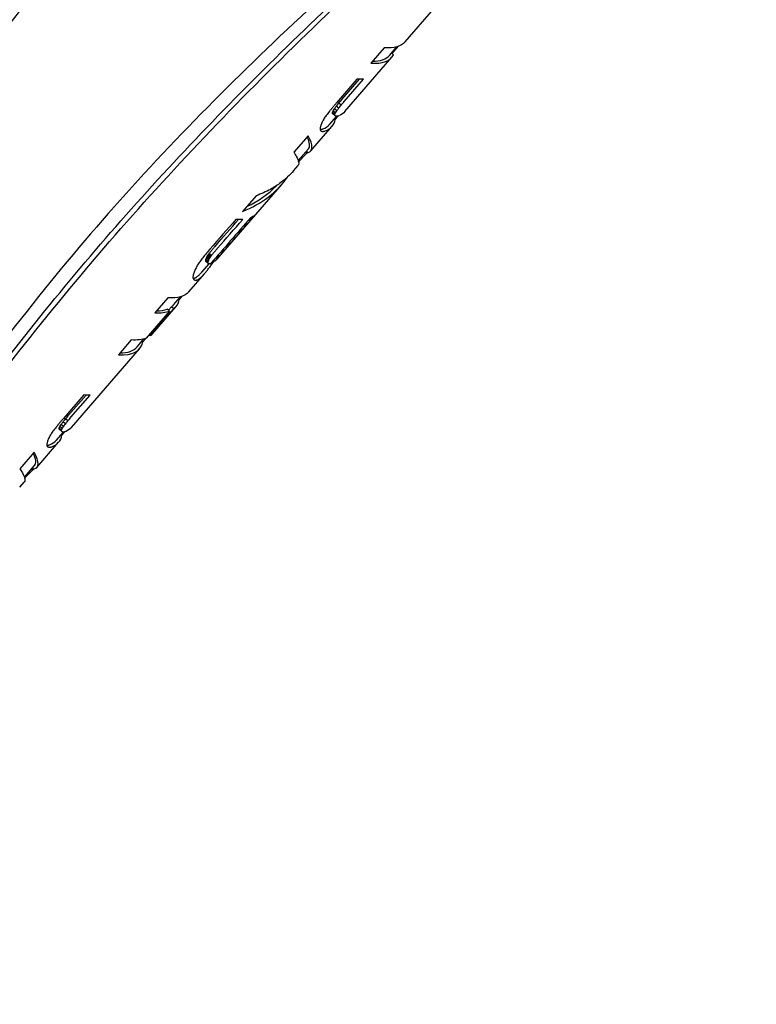
# Model space of a CAD drawing. Extents: x 699 to 4364, y -92 to 972.
# Drawn here: x 2274 to 2335, y 244 to 325 of the extents above; entities that cross this region are included whole.
import ezdxf

# ---------------------------------------------------------------- set-up
doc = ezdxf.new("R2010")
doc.units = 0
doc.layers.add('PV-1D0E', color=7, linetype='CONTINUOUS')

msp = doc.modelspace()

# ---------------------------------------------------------------- linework, layer by layer
at = {"layer": 'PV-1D0E'}
for p, q in [((2306.066, 323.265), (2308.406, 325.969)), ((2304.333, 322.776), (2303.239, 321.511)), ((2304.77, 322.157), (2305.377, 322.858)), ((2304.999, 322.3), (2305.522, 322.905)), ((2301.095, 317.522), (2304.972, 322.001)), ((2305.112, 322.207), (2304.937, 322.351)), ((2302.099, 320.194), (2300.422, 318.257)), ((2300.853, 318.522), (2302.296, 320.184)), ((2301.052, 318.359), (2302.64, 320.189)), ((2300.593, 317.802), (2300.395, 317.965)), ((2300.797, 318.058), (2300.598, 318.221)), ((2299.835, 316.455), (2300.428, 317.141)), ((2300.27, 317.23), (2300.073, 317.392)), ((2300.28, 317.308), (2300.082, 317.47)), ((2300.295, 317.187), (2300.098, 317.349)), ((2300.337, 317.429), (2300.139, 317.592)), ((2300.44, 317.593), (2300.242, 317.756)), ((2300.306, 316.881), (2300.547, 317.16)), ((2298.299, 314.291), (2300.037, 316.299)), ((2300.306, 316.881), (2300.246, 316.93)), ((2298.073, 315.542), (2296.895, 314.181)), ((2297.265, 313.486), (2298.105, 314.456)), ((2297.94, 314.071), (2297.841, 314.152)), ((2298.004, 314.127), (2297.896, 314.215)), ((2298.041, 314.153), (2297.925, 314.248)), ((2296.877, 312.649), (2297.249, 313.077)), ((2297.297, 313.387), (2297.295, 313.389)), ((2297.296, 313.385), (2297.297, 313.387)), ((2297.389, 313.511), (2297.329, 313.56)), ((2290.721, 305.535), (2295.914, 311.535)), ((2293.795, 310.6), (2292.68, 309.311)), ((2294.973, 311.123), (2294.973, 311.123)), ((2290.351, 306.359), (2290.4, 306.416)), ((2290.4, 306.416), (2290.409, 306.426)), ((2290.409, 306.426), (2290.414, 306.432)), ((2290.001, 305.507), (2289.803, 305.67)), ((2289.996, 306.211), (2289.854, 306.045)), ((2290.053, 305.584), (2289.855, 305.747)), ((2290.114, 305.666), (2289.916, 305.829)), ((2290.549, 306.196), (2290.598, 306.253)), ((2290.598, 306.253), (2290.607, 306.264)), ((2290.607, 306.264), (2290.612, 306.269)), ((2289.325, 304.312), (2289.916, 304.994)), ((2289.837, 305.088), (2289.64, 305.249)), ((2289.842, 305.132), (2289.644, 305.294)), ((2289.841, 305.052), (2289.644, 305.214)), ((2289.853, 305.184), (2289.656, 305.346)), ((2289.853, 305.027), (2289.656, 305.189)), ((2289.895, 305.303), (2289.697, 305.465)), ((2289.923, 305.367), (2289.726, 305.529)), ((2289.958, 305.435), (2289.76, 305.597)), ((2290.236, 305.077), (2290.162, 305.138)), ((2290.407, 305.212), (2290.302, 305.298)), ((2288.254, 302.685), (2289.533, 304.163)), ((2286.52, 302.194), (2285.461, 300.97)), ((2286.992, 301.617), (2287.564, 302.277)), ((2287.462, 302.041), (2287.402, 302.09)), ((2287.462, 302.041), (2287.706, 302.323)), ((2286.671, 301.107), (2284.729, 298.863)), ((2285.08, 299.055), (2287.022, 301.299)), ((2285.252, 299.216), (2287.194, 301.46)), ((2286.671, 301.107), (2286.475, 301.268)), ((2286.583, 301.179), (2286.826, 301.46)), ((2287.022, 301.299), (2286.826, 301.46)), ((2285.08, 299.055), (2284.972, 299.144)), ((2283.518, 298.726), (2282.459, 297.502)), ((2283.992, 298.15), (2284.561, 298.808)), ((2284.461, 298.573), (2284.401, 298.622)), ((2284.461, 298.573), (2284.703, 298.853)), ((2278.596, 291.525), (2284.194, 297.994)), ((2279.599, 294.198), (2277.922, 292.26)), ((2278.354, 292.525), (2279.796, 294.188)), ((2278.552, 292.362), (2280.14, 294.192)), ((2278.093, 291.806), (2277.895, 291.969)), ((2278.297, 292.061), (2278.099, 292.224)), ((2277.335, 290.459), (2277.929, 291.144)), ((2277.771, 291.233), (2277.573, 291.395)), ((2277.78, 291.311), (2277.583, 291.473)), ((2277.795, 291.19), (2277.598, 291.352)), ((2277.837, 291.432), (2277.639, 291.595)), ((2277.941, 291.597), (2277.742, 291.76)), ((2277.806, 290.884), (2278.048, 291.163)), ((2275.75, 288.237), (2277.537, 290.302)), ((2277.806, 290.884), (2277.746, 290.933)), ((2275.523, 289.488), (2274.345, 288.127)), ((2274.716, 287.432), (2275.555, 288.402)), ((2275.39, 288.017), (2275.292, 288.097)), ((2275.455, 288.073), (2275.347, 288.161)), ((2275.491, 288.099), (2275.375, 288.194)), ((2274.328, 286.595), (2274.699, 287.023)), ((2274.748, 287.333), (2274.745, 287.335)), ((2274.746, 287.331), (2274.748, 287.333)), ((2274.84, 287.457), (2274.78, 287.506))]:
    msp.add_line(p, q, dxfattribs=at)
at = {"layer": 'PV-1D0E', "extrusion": (0, 0, -1)}
for centre, major_axis, ratio, start_param, end_param in [((2293.537, 332.948), (12.569, -9.633), 0.262292, 0.015625, 0.371387), ((2291.288, 330.349), (12.56, -9.644), 0.256206, 0.286105, 0.370772), ((2251.449, 284.319), (-153.07, -179.522), 0.066608, -1.815368, -1.814373), ((2225.281, 254.083), (-261.675, -305.016), 0.039099, -1.815575, -1.814975), ((2094.508, 102.985), (-803.124, -930.631), 0.012782, -1.815245, -1.815044), ((2282.307, 319.973), (-22.89, -29.401), 0.421694, -1.793552, -1.788541), ((2278.715, 315.822), (-38.525, -47.224), 0.257887, -1.806946, -1.803677), ((2272.933, 309.142), (-63.182, -75.661), 0.15944, -1.811274, -1.809082), ((2269.01, 304.609), (-79.746, -94.795), 0.126866, -1.813259, -1.811464), ((2262.699, 297.316), (-106.195, -125.356), 0.095654, -1.814607, -1.813216), ((2288.385, 326.995), (12.238, -10.019), 0.012664, 0.206639, 0.2217), ((2288.458, 327.079), (12.327, -9.916), 0.086709, 0.192431, 0.209411), ((2288.509, 327.139), (12.408, -9.822), 0.150446, 0.17709, 0.19591), ((2288.544, 327.179), (12.486, -9.731), 0.20675, 0.160539, 0.181119), ((2288.563, 327.201), (12.556, -9.648), 0.254002, 0.14238, 0.16472), ((2288.565, 327.203), (12.573, -9.629), 0.264367, 0.015834, 0.143407), ((2286.535, 324.858), (-11.64, 10.708), 0.447714, -3.447075, -3.435756), ((2286.266, 324.547), (-11.304, 11.081), 0.590592, -3.481187, -3.47016), ((2286.016, 324.258), (-10.761, 11.649), 0.714101, -3.536283, -3.52436), ((2285.6, 323.777), (-7.211, 14.349), 0.888349, -3.818343, -3.808135), ((2284.982, 323.064), (-8.955, -16.935), 0.814931, -1.628167, -1.619684), ((2284.008, 321.938), (-15.012, -21.014), 0.607732, -1.758632, -1.751881), ((2286.774, 325.134), (-11.852, 10.465), 0.31149, -3.425263, -3.413649), ((2286.976, 325.368), (-12.008, 10.285), 0.187473, -3.4096, -3.397618), ((2287.143, 325.56), (-12.135, 10.138), 0.077026, -3.397238, -3.384806), ((2285.151, 323.259), (-12.093, 10.186), 0.113483, -3.495819, -3.420205), ((2285.164, 323.273), (-12.102, 10.176), 0.106187, -3.420217, -3.285076), ((2285.162, 323.271), (-12.089, 10.191), 0.117423, -3.239, -3.140068), ((2285.162, 323.271), (-12.089, 10.191), 0.11732, -3.285062, -3.270634), ((2285.164, 323.273), (-12.102, 10.176), 0.106152, -3.270648, -3.238905), ((2284.731, 322.773), (34.355, 36.495), 0.312928, 1.536772, 1.536882), ((2283.921, 321.838), (13.539, -8.397), 0.622472, 0.099033, 0.239446), ((2283.923, 321.839), (13.572, -8.351), 0.6291, 0.242765, 0.339204), ((2284.918, 322.989), (42.733, 46.34), 0.248947, 1.585273, 1.585292), ((2283.901, 321.814), (13.491, -8.464), 0.612286, 0.331093, 0.449952), ((2281.305, 318.814), (12.577, -9.624), 0.267236, 0.067735, 0.15488), ((2384.18, 437.679), (438.416, 503.849), 0.023523, 1.809266, 1.814258), ((2299.529, 339.871), (675.721, 778.042), 0.015246, 1.597514, 1.602363), ((2281.299, 318.807), (12.565, -9.638), 0.259474, 0.277295, 0.366102), ((2255.658, 289.181), (-92.252, -109.244), 0.10991, -1.814653, -1.81318), ((2246.403, 278.488), (-130.815, -153.805), 0.077829, -1.815555, -1.814485), ((2226.452, 255.436), (-213.592, -249.457), 0.047848, -1.815867, -1.815193), ((2273.918, 310.279), (-13.573, -19.693), 0.655805, -1.739009, -1.732265), ((2272.944, 309.154), (-18.388, -24.465), 0.513199, -1.777674, -1.772116), ((2271.218, 307.16), (-26.182, -33.105), 0.372322, -1.797193, -1.792898), ((2267.971, 303.409), (-40.309, -49.275), 0.24688, -1.806588, -1.803563), ((2265.873, 300.984), (-49.287, -59.622), 0.203174, -1.810306, -1.807713), ((2262.18, 296.718), (-64.906, -77.652), 0.155291, -1.813024, -1.810991), ((2277.889, 314.868), (12.234, -10.023), 0.009285, 0.19481, 0.203046), ((2277.91, 314.892), (12.262, -9.991), 0.033293, 0.187509, 0.195549), ((2277.951, 314.94), (12.326, -9.916), 0.086613, 0.181368, 0.189634), ((2277.986, 314.98), (12.39, -9.842), 0.137022, 0.175533, 0.184028), ((2278.011, 315.009), (12.445, -9.778), 0.178106, 0.169569, 0.178215), ((2278.028, 315.029), (12.491, -9.724), 0.210813, 0.163349, 0.172068), ((2278.042, 315.044), (12.539, -9.669), 0.242832, 0.157351, 0.166141), ((2277.988, 314.982), (12.778, -9.383), 0.378574, 0.069632, 0.087515), ((2277.925, 314.909), (12.969, -9.149), 0.461066, 0.068618, 0.085047), ((2277.832, 314.802), (13.27, -8.763), 0.558685, 0.08068, 0.095654), ((2277.699, 314.648), (13.835, -7.971), 0.675582, 0.129706, 0.137586), ((2275.995, 312.679), (-11.542, 10.818), 0.497108, -3.448148, -3.434482), ((2275.721, 312.363), (-11.109, 11.291), 0.645766, -3.493011, -3.480257), ((2275.381, 311.97), (-9.758, 12.572), 0.812249, -3.614024, -3.602187), ((2274.926, 311.445), (2.894, 16.713), 0.906208, -4.446335, -4.437401), ((2274.502, 310.955), (-9.821, -17.217), 0.788676, -1.653574, -1.645733), ((2276.229, 312.949), (-11.786, 10.54), 0.357979, -3.420608, -3.406113), ((2276.431, 313.183), (-11.962, 10.337), 0.225262, -3.400126, -3.384881), ((2276.595, 313.373), (-12.102, 10.175), 0.105562, -3.383544, -3.367553), ((2276.687, 313.479), (-12.189, 10.075), 0.029204, -3.368399, -3.351929), ((2275.725, 312.368), (12.57, -9.632), 0.262778, 0.015674, 0.371436), ((2272.722, 308.898), (12.571, -9.631), 0.263416, 0.015738, 0.07153), ((2272.722, 308.898), (12.569, -9.633), 0.262059, 0.159925, 0.371364), ((2268.788, 304.353), (12.56, -9.644), 0.256171, 0.28612, 0.370781), ((2228.944, 258.315), (-153.086, -179.541), 0.066601, -1.815381, -1.814385), ((2202.765, 228.068), (-261.729, -305.078), 0.039091, -1.815588, -1.814988), ((2071.979, 76.954), (-803.204, -930.723), 0.012781, -1.815257, -1.815056), ((2259.808, 293.977), (-22.886, -29.396), 0.421759, -1.793563, -1.788551), ((2256.201, 289.809), (-38.585, -47.292), 0.257501, -1.806972, -1.803708), ((2250.433, 283.144), (-63.182, -75.661), 0.15944, -1.811287, -1.809094), ((2246.512, 278.613), (-79.737, -94.785), 0.12688, -1.813272, -1.811477), ((2240.206, 271.328), (-106.161, -125.316), 0.095685, -1.814619, -1.813229), ((2265.885, 300.998), (12.238, -10.019), 0.012864, 0.206657, 0.221718), ((2265.958, 301.082), (12.327, -9.916), 0.086769, 0.192444, 0.209427), ((2266.01, 301.142), (12.408, -9.822), 0.150239, 0.177089, 0.195907), ((2266.044, 301.182), (12.486, -9.731), 0.206744, 0.160554, 0.181131), ((2266.063, 301.204), (12.556, -9.648), 0.253935, 0.142386, 0.164729), ((2266.065, 301.206), (12.573, -9.629), 0.264386, 0.015836, 0.143421), ((2264.035, 298.861), (-11.64, 10.708), 0.447684, -3.447084, -3.435764), ((2263.766, 298.549), (-11.303, 11.082), 0.590865, -3.481263, -3.470236), ((2263.517, 298.262), (-10.763, 11.646), 0.713731, -3.536104, -3.52418), ((2263.1, 297.78), (-7.204, 14.353), 0.88845, -3.818855, -3.808647), ((2262.482, 297.066), (-8.959, -16.936), 0.814819, -1.628331, -1.619849), ((2261.51, 295.943), (-15.001, -21.004), 0.608058, -1.758564, -1.75181), ((2264.274, 299.136), (-11.852, 10.465), 0.311761, -3.425287, -3.413675), ((2264.477, 299.371), (-12.008, 10.285), 0.187352, -3.40961, -3.397627), ((2264.643, 299.563), (-12.135, 10.138), 0.077007, -3.397249, -3.384819), ((2262.602, 297.204), (-12.093, 10.186), 0.113566, -3.495832, -3.420216), ((2262.614, 297.219), (-12.102, 10.176), 0.106141, -3.420228, -3.285089), ((2262.612, 297.217), (-12.089, 10.191), 0.117422, -3.239011, -3.140068), ((2262.612, 297.216), (-12.088, 10.192), 0.117735, -3.285075, -3.270646), ((2262.614, 297.219), (-12.102, 10.176), 0.106152, -3.270661, -3.238917), ((2262.175, 296.712), (34.851, 37.081), 0.308227, 1.537352, 1.537461)]:
    msp.add_ellipse(centre, major_axis=major_axis, ratio=ratio, start_param=start_param, end_param=end_param, dxfattribs=at)
at = {"layer": 'PV-1D0E'}
for centre, major_axis, ratio, start_param, end_param in [((2292.443, 331.684), (-12.569, 9.633), 0.262292, -3.51298, -3.097227), ((2292.443, 331.684), (12.367, -9.478), 0.262292, -0.324263, -0.015625), ((2283.601, 321.468), (31.556, 39.176), 0.307384, -1.420174, -1.414972), ((2277.901, 314.881), (67.678, 80.81), 0.146696, -1.410663, -1.407525), ((2283.601, 321.468), (-32.073, -39.818), 0.307384, 1.718924, 1.72404), ((2277.901, 314.881), (-68.787, -82.135), 0.146696, 1.728348, 1.731435), ((2246.18, 278.23), (264.527, 308.268), 0.038059, -1.408126, -1.407142), ((2246.18, 278.23), (-268.863, -313.321), 0.038059, 1.730834, 1.731802), ((2287.917, 326.454), (-11.587, 10.381), 0.364083, -2.898849, -2.887103), ((2288.275, 326.867), (-11.931, 9.983), 0.083892, -2.919832, -2.90648), ((2287.201, 325.627), (-8.512, 13.215), 0.858845, -2.6467, -2.63716), ((2285.97, 324.205), (15.681, 21.569), 0.57921, -1.458718, -1.451398), ((2287.917, 326.454), (11.777, -10.551), 0.364083, 0.240719, 0.252273), ((2288.275, 326.867), (12.127, -10.147), 0.083892, 0.219954, 0.233088), ((2287.201, 325.627), (8.652, -13.432), 0.858845, 0.492676, 0.502058), ((2285.97, 324.205), (-15.938, -21.923), 0.57921, 1.6805, 1.687699), ((2287.507, 325.98), (12.369, -9.474), 0.26402, -0.167721, -0.015799), ((2287.507, 325.98), (-12.572, 9.63), 0.26402, -3.308663, -3.007452), ((2286.246, 324.524), (-11.861, 10.065), 0.146577, -3.143022, -2.834399), ((2286.246, 324.524), (12.055, -10.23), 0.146577, -0.109312, 0.35432), ((2287.436, 325.899), (12.217, -9.652), 0.157806, -0.210478, -0.200499), ((2287.463, 325.93), (12.261, -9.602), 0.189803, -0.20274, -0.189127), ((2287.285, 325.724), (-12.253, 10.001), 0.025746, -3.386893, -3.374017), ((2287.366, 325.818), (-12.332, 9.91), 0.091029, -3.376595, -3.363464), ((2287.484, 325.954), (12.302, -9.553), 0.219555, -0.191498, -0.177663), ((2287.404, 325.861), (-12.374, 9.861), 0.124585, -3.365199, -3.352007), ((2287.5, 325.973), (12.345, -9.503), 0.248237, -0.180235, -0.166176), ((2287.436, 325.899), (-12.418, 9.81), 0.157806, -3.354021, -3.340769), ((2287.463, 325.93), (-12.462, 9.759), 0.189803, -3.343011, -3.329618), ((2287.484, 325.954), (-12.504, 9.71), 0.219555, -3.331989, -3.318378), ((2287.5, 325.973), (-12.547, 9.659), 0.248237, -3.32095, -3.307118), ((2291.307, 330.371), (-21.698, -28.074), 0.442798, 1.296203, 1.318954), ((2287.933, 326.473), (9.077, -13.119), 0.84478, 0.08711, 0.093458), ((2287.056, 325.46), (11.549, -10.81), 0.493852, -0.101592, -0.095963), ((2286.378, 324.676), (11.987, -10.309), 0.204852, -0.115843, -0.108526), ((2273.236, 309.492), (48.169, 52.684), 0.219875, -1.29975, -1.297544), ((2282.912, 320.671), (-13.737, 8.116), 0.659492, -3.616634, -3.189392), ((2282.912, 320.671), (13.515, -7.985), 0.659492, -0.427915, -0.152813), ((2277.446, 314.356), (-43.828, -53.328), 0.227693, 1.696161, 1.69618), ((2246.143, 278.188), (590.481, 679.552), 0.017451, -1.51586, -1.510303), ((2336.809, 382.945), (-368.673, -423.307), 0.027535, 1.413076, 1.418359), ((2336.809, 382.945), (374.717, 430.246), 0.027535, -1.725939, -1.720332), ((2276.041, 312.733), (12.153, 18.397), 0.699417, -1.497791, -1.493976), ((2274.997, 311.526), (19.869, 25.993), 0.472421, -1.437795, -1.434931), ((2272.875, 309.074), (34.033, 42.015), 0.285985, -1.420386, -1.418473), ((2269.873, 305.606), (53.611, 64.567), 0.184256, -1.415564, -1.414252), ((2267.666, 303.056), (67.863, 81.025), 0.146302, -1.413835, -1.412758), ((2264.204, 299.056), (90.062, 106.671), 0.110755, -1.412669, -1.411828), ((2272.875, 309.074), (-34.591, -42.704), 0.285985, 1.718731, 1.720612), ((2269.873, 305.606), (-54.49, -65.625), 0.184256, 1.723522, 1.724813), ((2257.984, 291.869), (129.729, 152.507), 0.077221, -1.412003, -1.41141), ((2267.666, 303.056), (-68.976, -82.353), 0.146302, 1.725229, 1.726288), ((2244.857, 276.701), (213.135, 248.885), 0.047181, -1.411777, -1.411418), ((2264.204, 299.056), (-91.538, -108.42), 0.110755, 1.726377, 1.727205), ((2179.494, 201.18), (627.5, 727.666), 0.016089, -1.412007, -1.411886), ((2257.984, 291.869), (-131.856, -155.007), 0.077221, 1.72703, 1.727613), ((2244.857, 276.701), (-216.629, -252.965), 0.047181, 1.727246, 1.727598), ((2179.494, 201.18), (-637.787, -739.595), 0.016089, 1.727009, 1.727129), ((2277.55, 314.477), (-11.651, 10.307), 0.318903, -2.91801, -2.910568), ((2277.675, 314.62), (-11.791, 10.145), 0.206649, -2.929841, -2.922087), ((2277.419, 314.324), (-11.483, 10.499), 0.429734, -2.902324, -2.895191), ((2277.791, 314.754), (-11.92, 9.996), 0.094067, -2.938763, -2.930699), ((2277.267, 314.148), (-11.234, 10.779), 0.550093, -2.878654, -2.871831), ((2277.121, 313.98), (-10.877, 11.164), 0.658404, -2.844031, -2.838158), ((2276.887, 313.71), (-9.499, 12.455), 0.818278, -2.72501, -2.719765), ((2276.577, 313.351), (2.995, 16.443), 0.905313, -1.895937, -1.891324), ((2276.199, 312.915), (-15.419, 5.016), 0.820939, -3.42767, -3.40351), ((2277.55, 314.477), (11.842, -10.476), 0.318903, 0.221826, 0.229146), ((2277.675, 314.62), (11.985, -10.311), 0.206649, 0.210121, 0.217749), ((2277.791, 314.754), (12.115, -10.16), 0.094067, 0.201331, 0.209264), ((2277.419, 314.324), (11.672, -10.672), 0.429734, 0.23739, 0.244406), ((2277.267, 314.148), (11.418, -10.956), 0.550093, 0.260944, 0.267655), ((2277.121, 313.98), (11.055, -11.347), 0.658404, 0.295455, 0.301232), ((2276.887, 313.71), (9.655, -12.659), 0.818278, 0.41438, 0.419539), ((2276.577, 313.351), (-3.044, -16.712), 0.905313, 1.243367, 1.247904), ((2276.041, 312.733), (-12.353, -18.698), 0.699417, 1.641437, 1.645189), ((2274.997, 311.526), (-20.195, -26.419), 0.472421, 1.701369, 1.704186), ((2275.767, 312.416), (-16.647, -6.72), 0.84655, -4.096696, -4.075985), ((2275.076, 311.617), (17.626, 14.49), 0.68182, -1.233188, -1.22356), ((2276.835, 313.65), (12.536, -9.276), 0.360196, -0.110764, -0.072356), ((2276.774, 313.579), (12.726, -9.044), 0.4476, -0.087674, -0.052729), ((2276.661, 313.448), (13.037, -8.645), 0.553586, -0.080912, -0.071058), ((2276.774, 313.579), (-12.934, 9.192), 0.4476, -3.230346, -3.195968), ((2276.661, 313.448), (-13.251, 8.787), 0.553586, -3.224151, -3.193172), ((2276.479, 313.238), (-13.86, 7.933), 0.679532, -3.254555, -3.226971), ((2276.8, 313.609), (12.149, -9.732), 0.103924, -0.170145, -0.165168), ((2276.833, 313.647), (12.233, -9.635), 0.169277, -0.169054, -0.151688), ((2276.729, 313.528), (-12.237, 10.02), 0.011928, -3.352918, -3.336243), ((2276.854, 313.672), (12.323, -9.529), 0.233658, -0.15676, -0.139326), ((2276.764, 313.568), (-12.284, 9.965), 0.051941, -3.337573, -3.320684), ((2276.853, 313.671), (12.312, -9.542), 0.226056, -0.138655, -0.136766), ((2276.847, 313.664), (12.253, -9.611), 0.184032, -0.133411, -0.131521), ((2276.8, 313.609), (-12.348, 9.891), 0.103924, -3.322982, -3.30596), ((2276.843, 313.659), (12.201, -9.671), 0.145543, -0.128927, -0.127037), ((2276.843, 313.659), (12.202, -9.67), 0.145857, -0.127056, -0.125168), ((2276.846, 313.663), (12.256, -9.608), 0.186329, -0.127911, -0.126024), ((2276.848, 313.665), (12.315, -9.538), 0.228039, -0.129383, -0.127496), ((2276.851, 313.669), (12.443, -9.387), 0.308973, -0.135837, -0.134343), ((2276.851, 313.668), (12.393, -9.446), 0.279204, -0.130966, -0.129314), ((2276.851, 313.668), (12.357, -9.489), 0.256295, -0.126968, -0.125157), ((2276.851, 313.668), (12.342, -9.506), 0.246476, -0.124214, -0.122324), ((2276.833, 313.647), (-12.433, 9.792), 0.169277, -3.309846, -3.292761), ((2276.851, 313.668), (12.34, -9.509), 0.244876, -0.122173, -0.120283), ((2276.851, 313.668), (12.343, -9.506), 0.246872, -0.120471, -0.118582), ((2276.849, 313.666), (12.383, -9.459), 0.272518, -0.121127, -0.119278), ((2276.844, 313.66), (12.472, -9.352), 0.325914, -0.125464, -0.123695), ((2276.838, 313.653), (12.579, -9.223), 0.382168, -0.131757, -0.130065), ((2276.837, 313.652), (12.586, -9.216), 0.385146, -0.130543, -0.12885), ((2276.846, 313.662), (12.475, -9.348), 0.327616, -0.120528, -0.118759), ((2276.854, 313.672), (12.386, -9.455), 0.274579, -0.11257, -0.110723), ((2276.854, 313.672), (-12.525, 9.685), 0.233658, -3.297833, -3.280679), ((2276.855, 313.673), (12.379, -9.462), 0.27046, -0.110293, -0.108442), ((2276.844, 313.66), (12.472, -9.353), 0.325422, -0.114778, -0.113007), ((2276.831, 313.645), (12.584, -9.218), 0.384188, -0.121456, -0.119767), ((2276.831, 313.645), (12.586, -9.215), 0.385464, -0.119973, -0.118278), ((2276.846, 313.663), (12.471, -9.354), 0.324931, -0.10956, -0.107787), ((2276.861, 313.68), (12.381, -9.46), 0.271702, -0.101643, -0.099793), ((2276.853, 313.671), (-12.514, 9.698), 0.226056, -3.280009, -3.278151), ((2276.847, 313.664), (-12.453, 9.769), 0.184032, -3.274795, -3.272936), ((2276.843, 313.659), (-12.401, 9.829), 0.145543, -3.270342, -3.268482), ((2276.843, 313.659), (-12.402, 9.829), 0.145857, -3.268502, -3.266644), ((2276.846, 313.663), (-12.457, 9.765), 0.186329, -3.269386, -3.26753), ((2276.848, 313.665), (-12.517, 9.695), 0.228039, -3.27089, -3.269033), ((2276.851, 313.669), (-12.647, 9.541), 0.308973, -3.277373, -3.275904), ((2276.851, 313.668), (-12.597, 9.601), 0.279204, -3.272527, -3.270901), ((2276.851, 313.668), (-12.56, 9.644), 0.256295, -3.268556, -3.266773), ((2276.851, 313.668), (-12.545, 9.662), 0.246476, -3.26583, -3.263971), ((2276.851, 313.668), (-12.542, 9.665), 0.244876, -3.263821, -3.261961), ((2276.851, 313.668), (-12.545, 9.661), 0.246872, -3.262149, -3.26029), ((2276.849, 313.666), (-12.586, 9.614), 0.272518, -3.262836, -3.261016), ((2276.844, 313.66), (-12.677, 9.505), 0.325914, -3.267202, -3.265461), ((2276.838, 313.653), (-12.786, 9.374), 0.382168, -3.273523, -3.271859), ((2276.837, 313.652), (-12.792, 9.367), 0.385146, -3.272337, -3.270671), ((2276.846, 313.662), (-12.68, 9.502), 0.327616, -3.262349, -3.260609), ((2276.854, 313.672), (-12.589, 9.61), 0.274579, -3.25442, -3.252602), ((2276.855, 313.673), (-12.582, 9.618), 0.27046, -3.252172, -3.250351), ((2276.844, 313.66), (-12.676, 9.506), 0.325422, -3.256688, -3.254945), ((2276.831, 313.645), (-12.79, 9.369), 0.384188, -3.263394, -3.261732), ((2276.831, 313.645), (-12.793, 9.366), 0.385464, -3.261938, -3.26027), ((2276.846, 313.663), (-12.675, 9.508), 0.324931, -3.251553, -3.249809), ((2276.861, 313.68), (-12.584, 9.615), 0.271702, -3.243664, -3.241844), ((2276.835, 313.65), (-12.741, 9.428), 0.360196, -3.252815, -3.215028), ((2274.665, 311.142), (12.368, -9.476), 0.263416, -0.070614, -0.015738), ((2274.665, 311.142), (-12.571, 9.631), 0.263416, -3.213123, -3.007423), ((2274.665, 311.142), (-12.569, 9.633), 0.262108, -3.512962, -3.301523), ((2274.665, 311.142), (12.366, -9.478), 0.262108, -0.324245, -0.160467), ((2271.665, 307.676), (-12.57, 9.632), 0.262799, -3.513031, -3.007361), ((2271.665, 307.676), (12.367, -9.477), 0.262799, -0.324314, -0.015676), ((2261.102, 295.472), (31.547, 39.166), 0.307469, -1.420165, -1.414963), ((2255.4, 288.883), (67.678, 80.81), 0.146696, -1.410651, -1.407512), ((2255.4, 288.883), (-68.787, -82.135), 0.146696, 1.728361, 1.731448), ((2223.6, 252.141), (265.003, 308.818), 0.037991, -1.408114, -1.407132), ((2223.6, 252.141), (-269.347, -313.88), 0.037991, 1.730846, 1.731812), ((2265.417, 300.458), (-11.587, 10.381), 0.364083, -2.898836, -2.88709), ((2265.775, 300.871), (-11.932, 9.983), 0.083777, -2.919819, -2.906467), ((2264.701, 299.63), (-8.508, 13.218), 0.858975, -2.646349, -2.636809), ((2263.469, 298.207), (15.688, 21.576), 0.578997, -1.458659, -1.451339), ((2265.417, 300.458), (11.777, -10.551), 0.364083, 0.240732, 0.252285), ((2265.775, 300.871), (12.127, -10.147), 0.083777, 0.219967, 0.233101), ((2264.701, 299.63), (8.647, -13.435), 0.858975, 0.493026, 0.502409), ((2263.469, 298.207), (-15.945, -21.93), 0.578997, 1.680559, 1.687758), ((2261.102, 295.472), (-32.064, -39.808), 0.307469, 1.718932, 1.724048), ((2265.007, 299.983), (12.369, -9.474), 0.264018, -0.167733, -0.015799), ((2265.007, 299.983), (-12.572, 9.63), 0.264018, -3.308675, -3.007463), ((2263.697, 298.47), (-11.861, 10.065), 0.14659, -3.143022, -2.834384), ((2263.697, 298.47), (12.055, -10.23), 0.14659, -0.109301, 0.354333), ((2264.936, 299.902), (12.217, -9.653), 0.15758, -0.210483, -0.200497), ((2264.964, 299.933), (12.261, -9.602), 0.190012, -0.202769, -0.189158), ((2264.785, 299.727), (-12.253, 10.001), 0.025629, -3.386902, -3.374026), ((2264.867, 299.822), (-12.332, 9.91), 0.091219, -3.376617, -3.363484), ((2264.984, 299.957), (12.303, -9.553), 0.219665, -0.191523, -0.177689), ((2264.904, 299.865), (-12.374, 9.861), 0.124627, -3.365212, -3.352022), ((2265, 299.976), (12.344, -9.504), 0.247914, -0.18022, -0.166158), ((2264.936, 299.902), (-12.417, 9.811), 0.15758, -3.354019, -3.340767), ((2264.964, 299.933), (-12.462, 9.759), 0.190012, -3.343039, -3.329649), ((2264.984, 299.957), (-12.504, 9.709), 0.219665, -3.332014, -3.318403), ((2265, 299.976), (-12.547, 9.659), 0.247914, -3.320935, -3.3071), ((2268.757, 304.316), (-21.696, -28.072), 0.442838, 1.296211, 1.318963), ((2265.385, 300.42), (9.068, -13.126), 0.845119, 0.087819, 0.094165), ((2264.506, 299.405), (11.549, -10.81), 0.493778, -0.101591, -0.09596), ((2263.828, 298.622), (11.987, -10.309), 0.204636, -0.115835, -0.10852), ((2250.687, 283.438), (48.17, 52.685), 0.219868, -1.299763, -1.297558)]:
    msp.add_ellipse(centre, major_axis=major_axis, ratio=ratio, start_param=start_param, end_param=end_param, dxfattribs=at)
for points, knots in [([(2212.728, 263.221), (2213.126, 263.639), (2213.525, 264.057), (2219.861, 270.651), (2226.14, 276.746), (2238.795, 288.765), (2245.175, 294.688), (2254.281, 303.545), (2257.237, 306.495), (2262.901, 312.407), (2265.609, 315.37), (2270.729, 321.286), (2273.248, 324.362), (2278.185, 330.699), (2280.604, 333.959), (2287.754, 343.884), (2292.389, 350.689), (2301.658, 364.001), (2306.29, 370.513), (2311.286, 377.01), (2311.592, 377.405), (2311.897, 377.798)], [7.069384, 7.069384, 7.069384, 7.069384, 7.229188, 7.229188, 9.59478, 9.59478, 11.960371, 11.960371, 13.143167, 13.143167, 14.325963, 14.325963, 15.508758, 15.508758, 16.691554, 16.691554, 19.057146, 19.057146, 21.422737, 21.422737, 21.576569, 21.576569, 21.576569, 21.576569]), ([(2311.464, 377.575), (2310.886, 376.857), (2310.309, 376.133), (2305.06, 369.489), (2300.425, 363.183), (2291.117, 350.317), (2286.439, 343.755), (2279.26, 334.178), (2276.839, 331.031), (2271.935, 324.894), (2269.452, 321.905), (2264.455, 316.131), (2261.831, 313.219), (2256.367, 307.378), (2253.528, 304.447), (2244.79, 295.633), (2238.674, 289.723), (2226.506, 277.775), (2220.455, 271.734), (2214.006, 264.863), (2213.289, 264.094), (2212.579, 263.323)], [6.676761, 6.676761, 6.676761, 6.676761, 6.961634, 6.961634, 9.270388, 9.270388, 11.579142, 11.579142, 12.733519, 12.733519, 13.887896, 13.887896, 15.042273, 15.042273, 16.19665, 16.19665, 18.505405, 18.505405, 20.814159, 20.814159, 21.10499, 21.10499, 21.10499, 21.10499]), ([(2309.639, 374.856), (2308.235, 373.067), (2306.828, 371.237), (2301.323, 363.949), (2297.212, 358.234), (2288.908, 346.651), (2284.71, 340.783), (2278.273, 332.244), (2276.103, 329.441), (2271.718, 323.98), (2269.503, 321.32), (2265.054, 316.18), (2262.72, 313.583), (2257.865, 308.369), (2255.344, 305.752), (2247.578, 297.883), (2242.134, 292.611), (2231.235, 282.007), (2225.781, 276.672), (2219.269, 270.007), (2217.993, 268.686), (2216.734, 267.366)], [1.348166, 1.348166, 1.348166, 1.348166, 2.054682, 2.054682, 4.109365, 4.109365, 6.164047, 6.164047, 7.191388, 7.191388, 8.218729, 8.218729, 9.246829, 9.246829, 10.274929, 10.274929, 12.331129, 12.331129, 14.387329, 14.387329, 14.895321, 14.895321, 14.895321, 14.895321]), ([(2334.957, 358.869), (2334.589, 358.526), (2334.22, 358.183), (2328.151, 352.558), (2322.072, 347.226), (2309.73, 336.419), (2303.464, 330.946), (2294.466, 322.526), (2291.536, 319.682), (2285.903, 313.908), (2283.202, 310.977), (2278.078, 305.056), (2275.548, 301.943), (2270.571, 295.458), (2268.122, 292.087), (2260.852, 281.71), (2256.094, 274.447), (2246.494, 259.902), (2241.653, 252.616), (2236.409, 245.172), (2236.1, 244.736), (2235.791, 244.3)], [7.082873, 7.082873, 7.082873, 7.082873, 7.236861, 7.236861, 9.604457, 9.604457, 11.972053, 11.972053, 13.155851, 13.155851, 14.339649, 14.339649, 15.523447, 15.523447, 16.707245, 16.707245, 19.074841, 19.074841, 21.442438, 21.442438, 21.590448, 21.590448, 21.590448, 21.590448]), ([(2235.89, 244.197), (2238.075, 247.182), (2240.257, 250.245), (2246.716, 259.469), (2250.983, 265.772), (2259.534, 278.288), (2263.823, 284.501), (2270.348, 293.377), (2272.54, 296.262), (2276.953, 301.832), (2279.175, 304.517), (2283.624, 309.657), (2285.95, 312.228), (2290.777, 317.334), (2293.277, 319.869), (2300.954, 327.4), (2306.307, 332.325), (2316.958, 341.993), (2322.256, 346.741), (2329.863, 353.769), (2332.364, 356.118), (2334.773, 358.44)], [1.008081, 1.008081, 1.008081, 1.008081, 2.054672, 2.054672, 4.109345, 4.109345, 6.164017, 6.164017, 7.191353, 7.191353, 8.21869, 8.21869, 9.246785, 9.246785, 10.274881, 10.274881, 12.331072, 12.331072, 14.387263, 14.387263, 15.435318, 15.435318, 15.435318, 15.435318]), ([(2236.093, 244.03), (2236.688, 244.842), (2237.282, 245.657), (2242.782, 253.261), (2247.617, 260.31), (2257.245, 274.36), (2262.041, 281.363), (2269.338, 291.373), (2271.788, 294.627), (2276.731, 300.905), (2279.224, 303.929), (2284.225, 309.707), (2286.843, 312.589), (2292.276, 318.3), (2295.091, 321.128), (2303.724, 329.524), (2309.73, 335.003), (2321.596, 345.786), (2327.455, 351.094), (2333.635, 356.983), (2334.308, 357.629), (2334.976, 358.274)], [6.689202, 6.689202, 6.689202, 6.689202, 6.968283, 6.968283, 9.278984, 9.278984, 11.589686, 11.589686, 12.745036, 12.745036, 13.900387, 13.900387, 15.055738, 15.055738, 16.211088, 16.211088, 18.52179, 18.52179, 20.832491, 20.832491, 21.117535, 21.117535, 21.117535, 21.117535])]:
    msp.add_open_spline(points, degree=3, knots=knots, dxfattribs=at)

doc.saveas('drawing.dxf')
